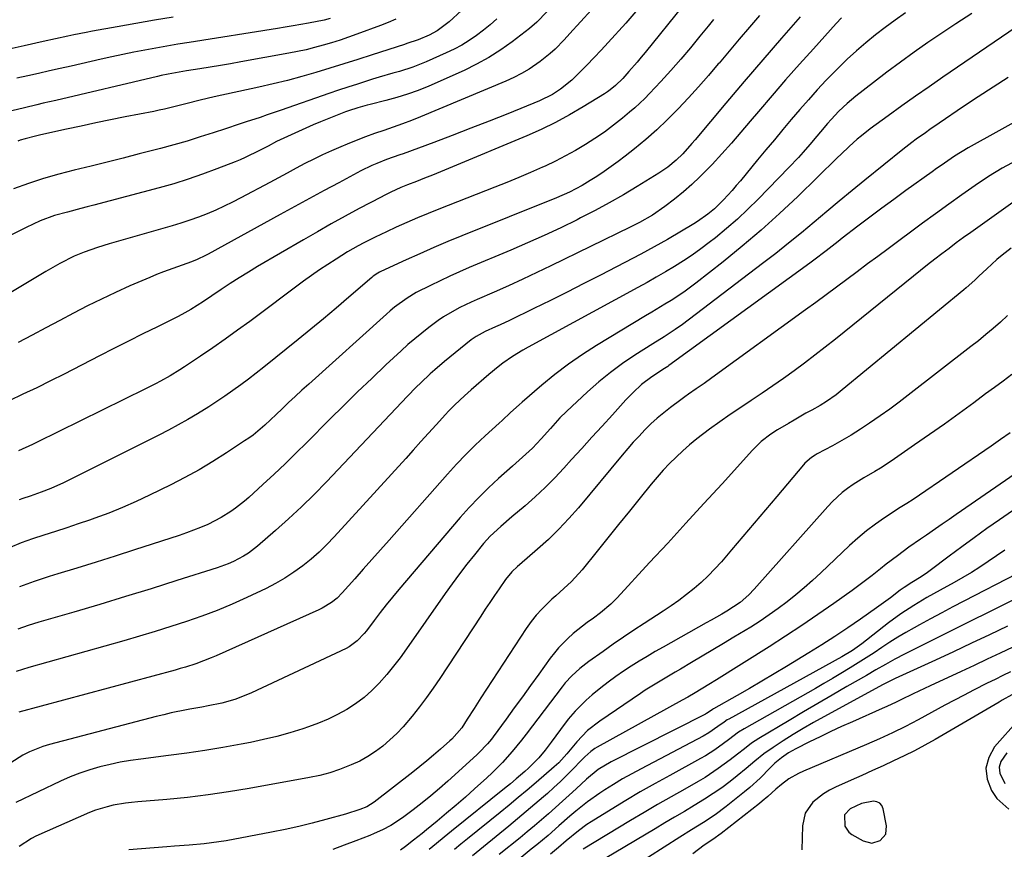
# Model space of a CAD drawing. Units: inches. Extents: x 1852004 to 1857333, y 452944 to 458351.
# Drawn here: x 1855035 to 1855336, y 453159 to 453413 of the extents above; entities that cross this region are included whole.
import ezdxf

# ---------------------------------------------------------------- set-up
doc = ezdxf.new("R2010")
doc.units = ezdxf.units.IN
doc.header["$MEASUREMENT"] = 0
for name, color, linetype in [('1', 7, 'Continuous'), ('7', 7, 'Continuous'), ('8', 7, 'Continuous')]:
    doc.layers.add(name, color=color, linetype=linetype)

msp = doc.modelspace()

# ---------------------------------------------------------------- linework, layer by layer
at = {"layer": '1', "color": 18}
msp.add_polyline3d([(1855289.03, 453170.98, 1750), (1855287.33, 453169.13, 1750), (1855287.47, 453165.64, 1750), (1855288.64, 453163.8, 1750), (1855289.55, 453163.09, 1750), (1855293.05, 453161.15, 1750), (1855295.66, 453160.51, 1750), (1855298.24, 453161.28, 1750), (1855299.94, 453163.24, 1750), (1855300.22, 453165.82, 1750), (1855299.2, 453171.04, 1750), (1855298.75, 453172.01, 1750), (1855298.14, 453172.75, 1750), (1855297.26, 453173.15, 1750), (1855296.21, 453173.33, 1750), (1855292.58, 453172.59, 1750), (1855289.03, 453170.98, 1750)], dxfattribs=at)
at = {"layer": '7', "color": 18}
for points in [[(1855227.06, 453434.73, 1804), (1855205.47, 453410.96, 1804), (1855204.13, 453409.48, 1804), (1855201.42, 453406.55, 1804), (1855198.65, 453403.68, 1804), (1855197.19, 453402.33, 1804), (1855194.07, 453399.86, 1804), (1855190.71, 453397.57, 1804), (1855188.41, 453396.2, 1804), (1855186.03, 453394.98, 1804), (1855183.59, 453393.86, 1804), (1855157.46, 453382.97, 1804), (1855154.67, 453381.85, 1804), (1855151.87, 453380.77, 1804), (1855149.05, 453379.75, 1804), (1855146.21, 453378.77, 1804), (1855143.36, 453377.8, 1804), (1855140.54, 453376.79, 1804), (1855137.73, 453375.71, 1804), (1855134.95, 453374.6, 1804), (1855133, 453373.79, 1804), (1855130.21, 453372.59, 1804), (1855127.43, 453371.33, 1804), (1855124.7, 453370, 1804), (1855121.99, 453368.61, 1804), (1855119.3, 453367.18, 1804), (1855116.61, 453365.75, 1804), (1855113.93, 453364.31, 1804), (1855111.24, 453362.87, 1804), (1855102.38, 453358.12, 1804), (1855099.85, 453356.82, 1804), (1855097.29, 453355.57, 1804), (1855094.7, 453354.39, 1804), (1855092.08, 453353.28, 1804), (1855089.43, 453352.24, 1804), (1855086.75, 453351.27, 1804), (1855084.05, 453350.38, 1804), (1855081.33, 453349.56, 1804), (1855062.05, 453344.06, 1804), (1855058.43, 453342.96, 1804), (1855054.4, 453341.55, 1804), (1855051.33, 453340.3, 1804), (1855046.92, 453338.02, 1804), (1855044.04, 453336.38, 1804), (1855042.61, 453335.54, 1804), (1855009.68, 453315.9, 1804)], [(1855196.13, 453415.15, 1806), (1855193.02, 453411.94, 1806), (1855190.83, 453410.06, 1806), (1855185.51, 453405.95, 1806), (1855182.01, 453403.44, 1806), (1855178.4, 453401.11, 1806), (1855174.63, 453399.05, 1806), (1855170.76, 453397.17, 1806), (1855159.94, 453392.39, 1806), (1855156.74, 453391.07, 1806), (1855153.49, 453389.87, 1806), (1855150.19, 453388.85, 1806), (1855146.84, 453387.94, 1806), (1855142.02, 453386.76, 1806), (1855141.06, 453386.52, 1806), (1855138.19, 453385.76, 1806), (1855135.38, 453384.84, 1806), (1855134.46, 453384.48, 1806), (1855126.84, 453381.41, 1806), (1855124.55, 453380.46, 1806), (1855122.28, 453379.5, 1806), (1855117.78, 453377.46, 1806), (1855113.32, 453375.35, 1806), (1855110.72, 453374.01, 1806), (1855108.13, 453372.66, 1806), (1855103.75, 453370.5, 1806), (1855102.18, 453369.83, 1806), (1855100.6, 453369.18, 1806), (1855095.07, 453367.02, 1806), (1855090.69, 453365.39, 1806), (1855086.28, 453363.86, 1806), (1855081.82, 453362.48, 1806), (1855077.33, 453361.2, 1806), (1855057.36, 453355.89, 1806), (1855055.36, 453355.36, 1806), (1855053.35, 453354.83, 1806), (1855049.33, 453353.79, 1806), (1855045.34, 453352.69, 1806), (1855040.9, 453351.07, 1806), (1855036.62, 453349.1, 1806), (1855031.55, 453346.51, 1806)], [(1855223.42, 453415.18, 1802), (1855220.29, 453411.66, 1802), (1855214.95, 453405.73, 1802), (1855212.8, 453403.4, 1802), (1855210.63, 453401.09, 1802), (1855208.42, 453398.82, 1802), (1855206.17, 453396.58, 1802), (1855203.77, 453394.22, 1802), (1855200.36, 453391.38, 1802), (1855197.86, 453389.78, 1802), (1855193.87, 453387.84, 1802), (1855184.16, 453383.91, 1802), (1855178.51, 453381.66, 1802), (1855172.85, 453379.44, 1802), (1855167.17, 453377.27, 1802), (1855161.48, 453375.13, 1802), (1855152.09, 453371.65, 1802), (1855151.08, 453371.28, 1802), (1855149.06, 453370.56, 1802), (1855147.04, 453369.85, 1802), (1855144.03, 453368.69, 1802), (1855142.54, 453368.05, 1802), (1855139.15, 453366.4, 1802), (1855132.37, 453362.77, 1802), (1855127.87, 453360.35, 1802), (1855123.38, 453357.93, 1802), (1855118.9, 453355.48, 1802), (1855114.42, 453353.03, 1802), (1855092.38, 453340.88, 1802), (1855091.55, 453340.44, 1802), (1855088.99, 453339.23, 1802), (1855087.24, 453338.53, 1802), (1855082.95, 453337.05, 1802), (1855078.69, 453335.51, 1802), (1855076.58, 453334.67, 1802), (1855074.49, 453333.79, 1802), (1855068.41, 453331.14, 1802), (1855064.04, 453329.18, 1802), (1855059.7, 453327.15, 1802), (1855055.4, 453325.03, 1802), (1855051.13, 453322.85, 1802), (1855046.89, 453320.61, 1802), (1855042.65, 453318.37, 1802), (1855038.41, 453316.12, 1802), (1855034.18, 453313.87, 1802)], [(1855081.7, 453413.52, 1816), (1855075.98, 453412.56, 1816), (1855070.26, 453411.57, 1816), (1855064.55, 453410.56, 1816), (1855056.91, 453409.18, 1816), (1855055.02, 453408.83, 1816), (1855051.24, 453408.09, 1816), (1855049.36, 453407.7, 1816), (1855045.59, 453406.88, 1816), (1855041.83, 453406.05, 1816), (1855035.97, 453404.73, 1816), (1855031.39, 453403.7, 1816)], [(1855273.79, 453413.61, 1794), (1855268.03, 453407.03, 1794), (1855262.29, 453400.42, 1794), (1855256.61, 453393.77, 1794), (1855250.96, 453387.1, 1794), (1855241.53, 453375.88, 1794), (1855240.6, 453374.8, 1794), (1855237.75, 453371.64, 1794), (1855235.75, 453369.63, 1794), (1855233.17, 453367.52, 1794), (1855230.4, 453365.65, 1794), (1855223.83, 453361.62, 1794), (1855219.57, 453359.07, 1794), (1855215.26, 453356.61, 1794), (1855210.89, 453354.25, 1794), (1855206.48, 453351.98, 1794), (1855205.39, 453351.44, 1794), (1855200.38, 453349, 1794), (1855195.33, 453346.62, 1794), (1855190.25, 453344.35, 1794), (1855185.13, 453342.14, 1794), (1855172.38, 453336.78, 1794), (1855169.37, 453335.48, 1794), (1855166.38, 453334.15, 1794), (1855163.42, 453332.76, 1794), (1855160.47, 453331.34, 1794), (1855156.07, 453329.11, 1794), (1855153.31, 453327.46, 1794), (1855149.42, 453324.61, 1794), (1855148.18, 453323.58, 1794), (1855146.97, 453322.52, 1794), (1855123.19, 453301.11, 1794), (1855121.12, 453299.22, 1794), (1855119.07, 453297.32, 1794), (1855117.03, 453295.41, 1794), (1855115, 453293.47, 1794), (1855113.25, 453291.79, 1794), (1855109.77, 453288.55, 1794), (1855106.14, 453285.5, 1794), (1855104.86, 453284.56, 1794), (1855103.55, 453283.67, 1794), (1855097.98, 453279.99, 1794), (1855093.82, 453277.35, 1794), (1855089.6, 453274.83, 1794), (1855085.28, 453272.47, 1794), (1855080.91, 453270.22, 1794), (1855074.4, 453267.03, 1794), (1855070.29, 453265.1, 1794), (1855066.14, 453263.28, 1794), (1855061.92, 453261.6, 1794), (1855057.67, 453260.03, 1794), (1855056.05, 453259.46, 1794), (1855052.56, 453258.26, 1794), (1855049.07, 453257.09, 1794), (1855045.57, 453255.94, 1794), (1855042.05, 453254.83, 1794), (1855038.56, 453253.67, 1794), (1855035.09, 453252.43, 1794), (1855031.67, 453251.07, 1794)], [(1855149.89, 453412.88, 1812), (1855147.57, 453411.88, 1812), (1855145.21, 453410.95, 1812), (1855137.89, 453408.24, 1812), (1855135.34, 453407.33, 1812), (1855132.78, 453406.45, 1812), (1855130.2, 453405.64, 1812), (1855127.61, 453404.87, 1812), (1855125, 453404.17, 1812), (1855122.38, 453403.52, 1812), (1855119.73, 453402.95, 1812), (1855117.08, 453402.43, 1812), (1855102.41, 453399.79, 1812), (1855099.26, 453399.23, 1812), (1855096.11, 453398.7, 1812), (1855092.95, 453398.18, 1812), (1855089.8, 453397.68, 1812), (1855085.7, 453397.05, 1812), (1855083.48, 453396.68, 1812), (1855080.17, 453396.05, 1812), (1855077.97, 453395.57, 1812), (1855076.87, 453395.32, 1812), (1855045.72, 453387.99, 1812), (1855041.87, 453387.09, 1812), (1855039.94, 453386.65, 1812), (1855036.08, 453385.76, 1812), (1855032.23, 453384.82, 1812)], [(1855180.77, 453412.95, 1808), (1855178.76, 453411.18, 1808), (1855176.68, 453409.49, 1808), (1855174.56, 453407.86, 1808), (1855172.36, 453406.35, 1808), (1855170.1, 453404.94, 1808), (1855167.75, 453403.68, 1808), (1855165.34, 453402.52, 1808), (1855159.14, 453399.78, 1808), (1855155.13, 453398.18, 1808), (1855151.01, 453396.87, 1808), (1855148.92, 453396.28, 1808), (1855144.77, 453395.07, 1808), (1855142.69, 453394.44, 1808), (1855138.08, 453393.01, 1808), (1855135.17, 453392.07, 1808), (1855132.28, 453391.1, 1808), (1855129.39, 453390.11, 1808), (1855114.71, 453384.98, 1808), (1855110.46, 453383.52, 1808), (1855108.33, 453382.8, 1808), (1855104.06, 453381.39, 1808), (1855101.92, 453380.69, 1808), (1855097.65, 453379.28, 1808), (1855093.93, 453378.06, 1808), (1855089.93, 453376.78, 1808), (1855085.91, 453375.55, 1808), (1855081.87, 453374.4, 1808), (1855077.81, 453373.29, 1808), (1855076.15, 453372.85, 1808), (1855071.25, 453371.57, 1808), (1855066.35, 453370.31, 1808), (1855061.44, 453369.09, 1808), (1855056.52, 453367.88, 1808), (1855051.35, 453366.63, 1808), (1855046.65, 453365.39, 1808), (1855041.98, 453364.05, 1808), (1855037.37, 453362.53, 1808), (1855032.79, 453360.9, 1808)], [(1855326.29, 453414.64, 1788), (1855321.39, 453411.49, 1788), (1855312.9, 453405.7, 1788), (1855308.65, 453402.75, 1788), (1855304.45, 453399.74, 1788), (1855300.31, 453396.66, 1788), (1855296.2, 453393.52, 1788), (1855290.8, 453389.3, 1788), (1855288.12, 453387.07, 1788), (1855285.59, 453384.67, 1788), (1855283.19, 453382.14, 1788), (1855282.08, 453380.9, 1788), (1855279.92, 453378.35, 1788), (1855278.84, 453377.07, 1788), (1855276.69, 453374.52, 1788), (1855274.65, 453372.14, 1788), (1855273.22, 453370.53, 1788), (1855270.27, 453367.39, 1788), (1855260.9, 453357.75, 1788), (1855257.75, 453354.64, 1788), (1855254.53, 453351.61, 1788), (1855251.19, 453348.71, 1788), (1855247.77, 453345.9, 1788), (1855245.91, 453344.43, 1788), (1855243.33, 453342.48, 1788), (1855240.7, 453340.59, 1788), (1855238, 453338.8, 1788), (1855235.26, 453337.09, 1788), (1855232.47, 453335.44, 1788), (1855229.66, 453333.82, 1788), (1855226.84, 453332.23, 1788), (1855224, 453330.67, 1788), (1855190.37, 453312.38, 1788), (1855188.77, 453311.48, 1788), (1855185.66, 453309.56, 1788), (1855182.66, 453307.46, 1788), (1855181.2, 453306.35, 1788), (1855178.38, 453304.02, 1788), (1855172.96, 453299.31, 1788), (1855170.92, 453297.5, 1788), (1855167.92, 453294.71, 1788), (1855166.01, 453292.76, 1788), (1855165.08, 453291.76, 1788), (1855162.24, 453288.62, 1788), (1855159.91, 453286.05, 1788), (1855157.57, 453283.47, 1788), (1855155.23, 453280.9, 1788), (1855152.89, 453278.32, 1788), (1855131.03, 453254.34, 1788), (1855128.74, 453251.96, 1788), (1855126.37, 453249.66, 1788), (1855123.89, 453247.48, 1788), (1855121.33, 453245.38, 1788), (1855118.66, 453243.45, 1788), (1855115.91, 453241.63, 1788), (1855113.04, 453240.01, 1788), (1855110.1, 453238.5, 1788), (1855104.27, 453235.76, 1788), (1855099.71, 453233.72, 1788), (1855095.1, 453231.78, 1788), (1855090.43, 453230.01, 1788), (1855085.71, 453228.35, 1788), (1855080.95, 453226.81, 1788), (1855076.18, 453225.31, 1788), (1855071.39, 453223.88, 1788), (1855066.58, 453222.49, 1788), (1855037.43, 453214.32, 1788), (1855035.46, 453213.71, 1788), (1855033.52, 453213.04, 1788)], [(1855129.76, 453413.08, 1814), (1855127.9, 453412.6, 1814), (1855123.15, 453411.68, 1814), (1855118.4, 453410.83, 1814), (1855116.01, 453410.43, 1814), (1855113.63, 453410.04, 1814), (1855086.51, 453405.72, 1814), (1855083.12, 453405.17, 1814), (1855079.74, 453404.59, 1814), (1855076.37, 453403.99, 1814), (1855072.99, 453403.37, 1814), (1855069.63, 453402.71, 1814), (1855066.27, 453402.03, 1814), (1855062.91, 453401.32, 1814), (1855059.57, 453400.58, 1814), (1855050.36, 453398.5, 1814), (1855047.05, 453397.75, 1814), (1855043.73, 453397, 1814), (1855040.42, 453396.25, 1814), (1855037.1, 453395.51, 1814), (1855033.79, 453394.76, 1814)], [(1855247.14, 453412.73, 1798), (1855245.52, 453410.71, 1798), (1855243.02, 453407.62, 1798), (1855240.11, 453404.08, 1798), (1855237.15, 453400.59, 1798), (1855234.12, 453397.17, 1798), (1855231.03, 453393.79, 1798), (1855227.62, 453390.13, 1798), (1855226.16, 453388.62, 1798), (1855223.1, 453385.74, 1798), (1855221.5, 453384.37, 1798), (1855219.29, 453382.55, 1798), (1855216.54, 453380.38, 1798), (1855213.75, 453378.29, 1798), (1855210.87, 453376.32, 1798), (1855207.93, 453374.43, 1798), (1855204.92, 453372.66, 1798), (1855201.86, 453370.96, 1798), (1855198.75, 453369.39, 1798), (1855195.59, 453367.89, 1798), (1855194.76, 453367.52, 1798), (1855191.14, 453365.93, 1798), (1855187.51, 453364.37, 1798), (1855183.86, 453362.86, 1798), (1855180.19, 453361.4, 1798), (1855163.09, 453354.69, 1798), (1855159.78, 453353.37, 1798), (1855156.49, 453352, 1798), (1855153.22, 453350.59, 1798), (1855149.96, 453349.13, 1798), (1855146.97, 453347.77, 1798), (1855143.5, 453346.13, 1798), (1855140.07, 453344.39, 1798), (1855138.37, 453343.48, 1798), (1855135.04, 453341.56, 1798), (1855131.55, 453339.39, 1798), (1855129.02, 453337.75, 1798), (1855126.51, 453336.08, 1798), (1855124.05, 453334.35, 1798), (1855121.61, 453332.58, 1798), (1855105.13, 453320.31, 1798), (1855101.39, 453317.57, 1798), (1855097.62, 453314.86, 1798), (1855093.81, 453312.21, 1798), (1855089.98, 453309.6, 1798), (1855085.11, 453306.34, 1798), (1855083.68, 453305.41, 1798), (1855080.75, 453303.64, 1798), (1855077.75, 453302, 1798), (1855076.24, 453301.21, 1798), (1855073.19, 453299.66, 1798), (1855040.04, 453283.27, 1798), (1855038.61, 453282.57, 1798), (1855034.27, 453280.6, 1798)], [(1855261.31, 453414.01, 1796), (1855258.19, 453410.37, 1796), (1855255.08, 453406.73, 1796), (1855251.98, 453403.07, 1796), (1855248.88, 453399.42, 1796), (1855248.66, 453399.14, 1796), (1855245.65, 453395.64, 1796), (1855242.6, 453392.18, 1796), (1855239.5, 453388.77, 1796), (1855236.35, 453385.39, 1796), (1855236.16, 453385.19, 1796), (1855233.01, 453382.01, 1796), (1855229.78, 453378.93, 1796), (1855226.42, 453375.99, 1796), (1855222.98, 453373.14, 1796), (1855220.14, 453370.89, 1796), (1855218.03, 453369.27, 1796), (1855215.89, 453367.7, 1796), (1855213.7, 453366.19, 1796), (1855211.48, 453364.72, 1796), (1855209.44, 453363.42, 1796), (1855206.95, 453361.92, 1796), (1855203.07, 453359.93, 1796), (1855199.08, 453358.18, 1796), (1855170.12, 453346.51, 1796), (1855165.81, 453344.74, 1796), (1855161.52, 453342.92, 1796), (1855157.25, 453341.04, 1796), (1855153, 453339.12, 1796), (1855145.29, 453335.57, 1796), (1855144.91, 453335.38, 1796), (1855143.83, 453334.75, 1796), (1855143.15, 453334.26, 1796), (1855142.83, 453334, 1796), (1855142.5, 453333.74, 1796), (1855135.47, 453327.67, 1796), (1855131.62, 453324.38, 1796), (1855127.75, 453321.12, 1796), (1855123.84, 453317.91, 1796), (1855119.91, 453314.72, 1796), (1855109.41, 453306.29, 1796), (1855107.08, 453304.44, 1796), (1855104.73, 453302.63, 1796), (1855102.34, 453300.85, 1796), (1855099.94, 453299.09, 1796), (1855097.5, 453297.39, 1796), (1855095.04, 453295.72, 1796), (1855092.54, 453294.11, 1796), (1855089.09, 453291.97, 1796), (1855086.17, 453290.25, 1796), (1855083.23, 453288.58, 1796), (1855080.25, 453286.98, 1796), (1855077.24, 453285.43, 1796), (1855048.08, 453270.84, 1796), (1855044.15, 453269.08, 1796), (1855041.24, 453267.98, 1796), (1855037.83, 453266.81, 1796), (1855035.56, 453266.03, 1796), (1855034.44, 453265.61, 1796)], [(1855286.39, 453413.23, 1792), (1855284.78, 453411.53, 1792), (1855277.78, 453403.83, 1792), (1855273.51, 453399.09, 1792), (1855269.28, 453394.31, 1792), (1855265.12, 453389.48, 1792), (1855260.99, 453384.61, 1792), (1855258.45, 453381.58, 1792), (1855255.59, 453378.23, 1792), (1855252.7, 453374.91, 1792), (1855249.74, 453371.64, 1792), (1855246.76, 453368.4, 1792), (1855245.42, 453366.98, 1792), (1855243.02, 453364.54, 1792), (1855240.54, 453362.18, 1792), (1855237.95, 453359.94, 1792), (1855235.29, 453357.78, 1792), (1855232.31, 453355.47, 1792), (1855228.5, 453352.83, 1792), (1855224.47, 453350.54, 1792), (1855221.71, 453349.14, 1792), (1855197.39, 453337.3, 1792), (1855193.07, 453335.23, 1792), (1855188.73, 453333.2, 1792), (1855184.37, 453331.22, 1792), (1855179.99, 453329.28, 1792), (1855174.74, 453326.99, 1792), (1855172.98, 453326.2, 1792), (1855169.51, 453324.53, 1792), (1855167.8, 453323.64, 1792), (1855164.48, 453321.7, 1792), (1855162.89, 453320.62, 1792), (1855159.98, 453318.46, 1792), (1855157.8, 453316.74, 1792), (1855155.66, 453314.99, 1792), (1855153.57, 453313.17, 1792), (1855151.51, 453311.3, 1792), (1855146.83, 453306.95, 1792), (1855142.48, 453302.85, 1792), (1855138.17, 453298.72, 1792), (1855133.91, 453294.55, 1792), (1855129.67, 453290.33, 1792), (1855122.59, 453283.2, 1792), (1855119.28, 453279.92, 1792), (1855115.94, 453276.67, 1792), (1855112.55, 453273.48, 1792), (1855109.13, 453270.32, 1792), (1855104.82, 453266.4, 1792), (1855103.5, 453265.25, 1792), (1855100.77, 453263.08, 1792), (1855099.36, 453262.06, 1792), (1855096.41, 453260.2, 1792), (1855092.23, 453258.12, 1792), (1855090.08, 453257.19, 1792), (1855085.72, 453255.5, 1792), (1855083.51, 453254.75, 1792), (1855069.77, 453250.29, 1792), (1855063.91, 453248.41, 1792), (1855058.04, 453246.56, 1792), (1855052.16, 453244.73, 1792), (1855046.28, 453242.93, 1792), (1855043.64, 453242.14, 1792), (1855039.1, 453240.65, 1792), (1855034.62, 453239.04, 1792)], [(1855339.93, 453410.43, 1786), (1855317.44, 453395.09, 1786), (1855313.23, 453392.19, 1786), (1855309.04, 453389.26, 1786), (1855304.87, 453386.28, 1786), (1855300.73, 453383.29, 1786), (1855295.18, 453379.23, 1786), (1855292.52, 453377.18, 1786), (1855291.24, 453376.09, 1786), (1855288.74, 453373.84, 1786), (1855286.29, 453371.54, 1786), (1855285.08, 453370.37, 1786), (1855272.98, 453358.59, 1786), (1855267.45, 453353.37, 1786), (1855261.81, 453348.28, 1786), (1855256.02, 453343.35, 1786), (1855250.13, 453338.55, 1786), (1855241.8, 453331.97, 1786), (1855238.1, 453329.23, 1786), (1855234.25, 453326.73, 1786), (1855232.28, 453325.53, 1786), (1855228.34, 453323.15, 1786), (1855226.37, 453321.96, 1786), (1855211.38, 453312.94, 1786), (1855207.01, 453310.16, 1786), (1855202.74, 453307.22, 1786), (1855198.63, 453304.08, 1786), (1855194.62, 453300.79, 1786), (1855188.56, 453295.54, 1786), (1855187.66, 453294.76, 1786), (1855185.03, 453292.38, 1786), (1855182.42, 453289.97, 1786), (1855181.55, 453289.17, 1786), (1855177.22, 453285.22, 1786), (1855174.22, 453282.4, 1786), (1855171.3, 453279.52, 1786), (1855168.46, 453276.55, 1786), (1855165.69, 453273.51, 1786), (1855147.82, 453253.3, 1786), (1855145.19, 453250.33, 1786), (1855142.55, 453247.35, 1786), (1855139.91, 453244.38, 1786), (1855137.28, 453241.41, 1786), (1855133.48, 453237.15, 1786), (1855131.91, 453235.57, 1786), (1855130.17, 453234.18, 1786), (1855127.31, 453232.45, 1786), (1855126.3, 453231.96, 1786), (1855094.78, 453217.91, 1786), (1855093.25, 453217.25, 1786), (1855088.59, 453215.46, 1786), (1855085.42, 453214.43, 1786), (1855083.82, 453213.96, 1786), (1855082.22, 453213.51, 1786), (1855034.33, 453200.62, 1786)], [(1855337.48, 453394.98, 1784), (1855332.85, 453392.09, 1784), (1855328.27, 453389.11, 1784), (1855323.73, 453386.08, 1784), (1855316.34, 453381.02, 1784), (1855313.5, 453379.07, 1784), (1855312.09, 453378.08, 1784), (1855309.3, 453376.07, 1784), (1855307.92, 453375.05, 1784), (1855305.2, 453372.93, 1784), (1855293.56, 453363.55, 1784), (1855289.64, 453360.37, 1784), (1855285.73, 453357.16, 1784), (1855281.86, 453353.93, 1784), (1855277.99, 453350.69, 1784), (1855274.12, 453347.45, 1784), (1855270.21, 453344.26, 1784), (1855266.25, 453341.13, 1784), (1855262.25, 453338.05, 1784), (1855237.67, 453319.36, 1784), (1855235.48, 453317.78, 1784), (1855232.08, 453315.61, 1784), (1855228.65, 453313.47, 1784), (1855223.13, 453309.97, 1784), (1855219.31, 453307.4, 1784), (1855215.59, 453304.69, 1784), (1855212.04, 453301.77, 1784), (1855208.59, 453298.72, 1784), (1855202.17, 453292.72, 1784), (1855200.14, 453290.71, 1784), (1855197.28, 453287.52, 1784), (1855194.43, 453284.32, 1784), (1855191.71, 453281.43, 1784), (1855188.67, 453278.69, 1784), (1855185.6, 453275.98, 1784), (1855181.35, 453272.19, 1784), (1855178.26, 453269.33, 1784), (1855175.26, 453266.39, 1784), (1855172.38, 453263.33, 1784), (1855169.58, 453260.19, 1784), (1855150.76, 453238.2, 1784), (1855148.81, 453235.87, 1784), (1855146.9, 453233.52, 1784), (1855145.04, 453231.13, 1784), (1855143.21, 453228.71, 1784), (1855140.85, 453225.52, 1784), (1855140.2, 453224.7, 1784), (1855138.05, 453222.41, 1784), (1855135.53, 453220.58, 1784), (1855134.61, 453220.09, 1784), (1855105.69, 453206.54, 1784), (1855104.42, 453205.97, 1784), (1855100.55, 453204.47, 1784), (1855096.55, 453203.35, 1784), (1855092.33, 453202.52, 1784), (1855090.47, 453202.17, 1784), (1855086.74, 453201.49, 1784), (1855085.77, 453201.32, 1784), (1855081.08, 453200.38, 1784), (1855078.76, 453199.83, 1784), (1855076.44, 453199.25, 1784), (1855043.8, 453190.7, 1784), (1855041.69, 453190.07, 1784), (1855037.61, 453188.45, 1784), (1855035.64, 453187.47, 1784), (1855031.95, 453185.1, 1784)], [(1855351.51, 453388.01, 1782), (1855325.21, 453373.48, 1782), (1855320.97, 453370.9, 1782), (1855316.9, 453368.06, 1782), (1855315.55, 453367.1, 1782), (1855314.2, 453366.13, 1782), (1855306.13, 453360.34, 1782), (1855302.42, 453357.65, 1782), (1855298.73, 453354.94, 1782), (1855295.06, 453352.19, 1782), (1855291.42, 453349.42, 1782), (1855286.62, 453345.74, 1782), (1855285.38, 453344.79, 1782), (1855281.68, 453341.92, 1782), (1855277.94, 453339.1, 1782), (1855276.68, 453338.18, 1782), (1855233.47, 453306.74, 1782), (1855233.16, 453306.52, 1782), (1855232.2, 453305.88, 1782), (1855228.25, 453303.36, 1782), (1855225.18, 453300.95, 1782), (1855222.53, 453298.47, 1782), (1855221.43, 453297.36, 1782), (1855220.36, 453296.23, 1782), (1855216.2, 453291.68, 1782), (1855213.07, 453288.25, 1782), (1855209.94, 453284.82, 1782), (1855206.82, 453281.39, 1782), (1855203.7, 453277.95, 1782), (1855201.38, 453275.37, 1782), (1855198.54, 453272.35, 1782), (1855195.62, 453269.42, 1782), (1855192.59, 453266.59, 1782), (1855189.48, 453263.85, 1782), (1855185.42, 453260.41, 1782), (1855182.03, 453257.51, 1782), (1855178.75, 453254.49, 1782), (1855177.74, 453253.4, 1782), (1855176.77, 453252.27, 1782), (1855173.94, 453248.8, 1782), (1855171.62, 453245.89, 1782), (1855169.34, 453242.94, 1782), (1855167.13, 453239.95, 1782), (1855164.97, 453236.91, 1782), (1855153.17, 453219.97, 1782), (1855151.22, 453217.28, 1782), (1855149.2, 453214.65, 1782), (1855147.08, 453212.1, 1782), (1855144.78, 453209.48, 1782), (1855142.51, 453207.2, 1782), (1855140.12, 453205.07, 1782), (1855137.54, 453203.16, 1782), (1855134.85, 453201.4, 1782), (1855132.02, 453199.85, 1782), (1855129.14, 453198.42, 1782), (1855126.17, 453197.19, 1782), (1855123.14, 453196.07, 1782), (1855121.38, 453195.49, 1782), (1855117.42, 453194.27, 1782), (1855113.42, 453193.15, 1782), (1855109.38, 453192.19, 1782), (1855105.31, 453191.34, 1782), (1855102.45, 453190.79, 1782), (1855096.92, 453189.8, 1782), (1855091.39, 453188.88, 1782), (1855085.83, 453188.06, 1782), (1855080.27, 453187.31, 1782), (1855071.79, 453186.25, 1782), (1855068.62, 453185.79, 1782), (1855065.46, 453185.25, 1782), (1855062.32, 453184.58, 1782), (1855059.2, 453183.83, 1782), (1855056.12, 453182.94, 1782), (1855053.09, 453181.93, 1782), (1855050.11, 453180.76, 1782), (1855047.18, 453179.47, 1782), (1855033.42, 453172.96, 1782)], [(1855341.77, 453358.76, 1778), (1855326.05, 453347.56, 1778), (1855323.81, 453345.95, 1778), (1855321.58, 453344.32, 1778), (1855319.36, 453342.67, 1778), (1855317.15, 453341.01, 1778), (1855314.96, 453339.32, 1778), (1855312.78, 453337.63, 1778), (1855310.61, 453335.91, 1778), (1855308.46, 453334.18, 1778), (1855284.53, 453314.85, 1778), (1855281.42, 453312.37, 1778), (1855278.28, 453309.92, 1778), (1855275.1, 453307.52, 1778), (1855271.9, 453305.15, 1778), (1855268.63, 453302.8, 1778), (1855265.4, 453300.54, 1778), (1855262.14, 453298.32, 1778), (1855258.75, 453296.08, 1778), (1855255.52, 453293.93, 1778), (1855252.31, 453291.75, 1778), (1855249.14, 453289.53, 1778), (1855245.99, 453287.26, 1778), (1855242.04, 453284.3, 1778), (1855239.86, 453282.53, 1778), (1855237.76, 453280.68, 1778), (1855235.71, 453278.76, 1778), (1855233.73, 453276.77, 1778), (1855231.81, 453274.73, 1778), (1855229.95, 453272.63, 1778), (1855228.14, 453270.48, 1778), (1855224.73, 453266.28, 1778), (1855221.42, 453262.19, 1778), (1855218.12, 453258.09, 1778), (1855214.83, 453253.99, 1778), (1855211.54, 453249.88, 1778), (1855207, 453244.19, 1778), (1855203.72, 453240.62, 1778), (1855201.31, 453238.45, 1778), (1855198.89, 453236.28, 1778), (1855197.69, 453235.19, 1778), (1855194.55, 453232.17, 1778), (1855192.85, 453230.31, 1778), (1855191.3, 453228.33, 1778), (1855189.84, 453226.27, 1778), (1855175.95, 453205.02, 1778), (1855173.84, 453201.76, 1778), (1855171.75, 453198.47, 1778), (1855170.08, 453195.84, 1778), (1855167.04, 453192.32, 1778), (1855166.46, 453191.8, 1778), (1855163.52, 453189.23, 1778), (1855161.45, 453187.45, 1778), (1855159.36, 453185.69, 1778), (1855157.25, 453183.97, 1778), (1855155.11, 453182.27, 1778), (1855143.25, 453172.99, 1778), (1855141.01, 453171.6, 1778), (1855138.85, 453170.75, 1778), (1855134.44, 453169.33, 1778), (1855128.42, 453167.7, 1778), (1855124.27, 453166.63, 1778), (1855120.12, 453165.62, 1778), (1855115.94, 453164.71, 1778), (1855111.75, 453163.86, 1778), (1855097.88, 453161.23, 1778), (1855095.64, 453160.85, 1778), (1855091.12, 453160.25, 1778), (1855086.58, 453159.88, 1778), (1855082.03, 453159.53, 1778), (1855079.75, 453159.36, 1778), (1855068.06, 453158.43, 1778)], [(1855338.34, 453342.77, 1776), (1855335.6, 453340.58, 1776), (1855333.99, 453339.23, 1776), (1855330.89, 453336.4, 1776), (1855328.49, 453334.11, 1776), (1855327.2, 453332.89, 1776), (1855324.56, 453330.53, 1776), (1855323.88, 453329.96, 1776), (1855286.6, 453299.29, 1776), (1855284.74, 453297.83, 1776), (1855281.83, 453295.81, 1776), (1855279.82, 453294.57, 1776), (1855277.28, 453293.14, 1776), (1855275.5, 453292.14, 1776), (1855271.95, 453290.09, 1776), (1855270.18, 453289.06, 1776), (1855266.83, 453287.07, 1776), (1855264.75, 453285.74, 1776), (1855261.82, 453283.48, 1776), (1855260.02, 453281.79, 1776), (1855259.17, 453280.9, 1776), (1855249.8, 453270.58, 1776), (1855244.27, 453264.51, 1776), (1855238.74, 453258.46, 1776), (1855233.18, 453252.42, 1776), (1855227.61, 453246.4, 1776), (1855217.65, 453235.65, 1776), (1855215.71, 453233.72, 1776), (1855212.57, 453231.07, 1776), (1855210.38, 453229.42, 1776), (1855208.5, 453228.08, 1776), (1855207.02, 453226.98, 1776), (1855204.17, 453224.66, 1776), (1855202.53, 453223.18, 1776), (1855199.72, 453220.28, 1776), (1855198.43, 453218.73, 1776), (1855197.2, 453217.13, 1776), (1855193.66, 453212.24, 1776), (1855191.15, 453208.79, 1776), (1855188.65, 453205.34, 1776), (1855186.14, 453201.9, 1776), (1855183.63, 453198.45, 1776), (1855179.72, 453193.09, 1776), (1855179.15, 453192.34, 1776), (1855177.95, 453190.88, 1776), (1855175.34, 453188.14, 1776), (1855174.65, 453187.5, 1776), (1855165.83, 453179.5, 1776), (1855163.23, 453177.21, 1776), (1855160.6, 453174.98, 1776), (1855157.9, 453172.82, 1776), (1855155.17, 453170.7, 1776), (1855151.92, 453168.27, 1776), (1855148.35, 453165.92, 1776), (1855145.83, 453164.58, 1776), (1855143.23, 453163.4, 1776), (1855141.91, 453162.86, 1776), (1855137.57, 453161.18, 1776), (1855134.06, 453159.86, 1776), (1855130.53, 453158.59, 1776)], [(1855337.29, 453322.07, 1774), (1855335.12, 453320.08, 1774), (1855332.9, 453318.15, 1774), (1855330.65, 453316.25, 1774), (1855328.37, 453314.39, 1774), (1855326.06, 453312.56, 1774), (1855306.84, 453297.68, 1774), (1855304.02, 453295.53, 1774), (1855301.17, 453293.42, 1774), (1855298.28, 453291.36, 1774), (1855295.01, 453289.09, 1774), (1855292.23, 453287.26, 1774), (1855289.41, 453285.49, 1774), (1855286.54, 453283.82, 1774), (1855283.63, 453282.2, 1774), (1855278.93, 453279.69, 1774), (1855278.35, 453279.36, 1774), (1855277.23, 453278.64, 1774), (1855275.21, 453276.9, 1774), (1855274.76, 453276.41, 1774), (1855266.55, 453266.69, 1774), (1855263.09, 453262.61, 1774), (1855259.64, 453258.52, 1774), (1855256.17, 453254.43, 1774), (1855252.71, 453250.35, 1774), (1855249.59, 453246.67, 1774), (1855247.63, 453244.48, 1774), (1855245.6, 453242.37, 1774), (1855243.45, 453240.37, 1774), (1855241.24, 453238.44, 1774), (1855238.94, 453236.61, 1774), (1855236.6, 453234.83, 1774), (1855234.19, 453233.14, 1774), (1855231.75, 453231.51, 1774), (1855225.98, 453227.8, 1774), (1855222.79, 453225.71, 1774), (1855219.61, 453223.58, 1774), (1855216.47, 453221.42, 1774), (1855213.35, 453219.22, 1774), (1855208.98, 453216.1, 1774), (1855208.07, 453215.42, 1774), (1855206.29, 453214.02, 1774), (1855203.75, 453211.75, 1774), (1855201.77, 453209.55, 1774), (1855200.85, 453208.39, 1774), (1855189.78, 453193.82, 1774), (1855188.4, 453192.05, 1774), (1855185.54, 453188.58, 1774), (1855182.54, 453185.23, 1774), (1855179.37, 453182.05, 1774), (1855177.73, 453180.51, 1774), (1855174.02, 453177.14, 1774), (1855171.19, 453174.61, 1774), (1855168.33, 453172.11, 1774), (1855165.44, 453169.65, 1774), (1855162.53, 453167.21, 1774), (1855159.26, 453164.53, 1774), (1855157.95, 453163.47, 1774), (1855155.32, 453161.38, 1774), (1855152.81, 453159.48, 1774), (1855151.27, 453158.38, 1774)], [(1855338.56, 453303.99, 1772), (1855335.89, 453302.01, 1772), (1855333.23, 453300.04, 1772), (1855330.56, 453298.07, 1772), (1855326.94, 453295.4, 1772), (1855322.44, 453292.12, 1772), (1855317.92, 453288.86, 1772), (1855313.37, 453285.65, 1772), (1855308.8, 453282.47, 1772), (1855301.6, 453277.5, 1772), (1855298.33, 453275.36, 1772), (1855296.65, 453274.36, 1772), (1855293.27, 453272.42, 1772), (1855289.98, 453270.33, 1772), (1855288.24, 453269.1, 1772), (1855286.63, 453267.85, 1772), (1855283.63, 453265.12, 1772), (1855282.23, 453263.64, 1772), (1855259.69, 453238.23, 1772), (1855258.05, 453236.53, 1772), (1855255.36, 453234.22, 1772), (1855251.29, 453231.59, 1772), (1855249.71, 453230.66, 1772), (1855246.52, 453228.83, 1772), (1855244.92, 453227.93, 1772), (1855231.81, 453220.56, 1772), (1855229.33, 453219.14, 1772), (1855226.86, 453217.7, 1772), (1855224.42, 453216.21, 1772), (1855221.99, 453214.7, 1772), (1855219.6, 453213.13, 1772), (1855217.25, 453211.51, 1772), (1855214.95, 453209.81, 1772), (1855212.69, 453208.06, 1772), (1855209.99, 453205.89, 1772), (1855208.17, 453204.33, 1772), (1855204.8, 453200.95, 1772), (1855202.71, 453198.46, 1772), (1855200.3, 453195.33, 1772), (1855197.48, 453191.37, 1772), (1855195.67, 453188.95, 1772), (1855193.69, 453186.66, 1772), (1855190.47, 453183.47, 1772), (1855189.35, 453182.46, 1772), (1855186.7, 453180.16, 1772), (1855184.96, 453178.66, 1772), (1855184.07, 453177.93, 1772), (1855183.18, 453177.21, 1772), (1855166.93, 453164.15, 1772), (1855164.63, 453162.29, 1772), (1855162.34, 453160.41, 1772), (1855160.06, 453158.52, 1772)], [(1855342.61, 453275.68, 1768), (1855321.49, 453261.12, 1768), (1855319.38, 453259.66, 1768), (1855317.27, 453258.21, 1768), (1855315.16, 453256.75, 1768), (1855312.41, 453254.86, 1768), (1855310.63, 453253.61, 1768), (1855307.08, 453251.1, 1768), (1855303.56, 453248.54, 1768), (1855300.09, 453245.9, 1768), (1855298.38, 453244.55, 1768), (1855295.78, 453242.5, 1768), (1855293.76, 453240.94, 1768), (1855291.71, 453239.42, 1768), (1855289.64, 453237.91, 1768), (1855284.07, 453233.94, 1768), (1855279.17, 453230.5, 1768), (1855274.23, 453227.13, 1768), (1855269.24, 453223.85, 1768), (1855264.2, 453220.63, 1768), (1855248.15, 453210.56, 1768), (1855245.79, 453209.09, 1768), (1855241.61, 453206.55, 1768), (1855239.3, 453205.23, 1768), (1855237.56, 453204.26, 1768), (1855211.54, 453189.91, 1768), (1855210.86, 453189.5, 1768), (1855209.56, 453188.58, 1768), (1855207.79, 453186.97, 1768), (1855206.66, 453185.83, 1768), (1855204.06, 453183.11, 1768), (1855202.19, 453181.2, 1768), (1855200.28, 453179.32, 1768), (1855198.32, 453177.5, 1768), (1855196.33, 453175.71, 1768), (1855195.12, 453174.66, 1768), (1855192.48, 453172.38, 1768), (1855189.83, 453170.13, 1768), (1855187.16, 453167.9, 1768), (1855184.46, 453165.7, 1768), (1855176.69, 453159.4, 1768), (1855173.31, 453156.64, 1768)], [(1855341.42, 453264.15, 1766), (1855334.82, 453259.56, 1766), (1855330.93, 453256.82, 1766), (1855327.06, 453254.05, 1766), (1855323.23, 453251.23, 1766), (1855319.41, 453248.39, 1766), (1855313.6, 453243.99, 1766), (1855312.7, 453243.34, 1766), (1855310.85, 453242.1, 1766), (1855307.99, 453240.37, 1766), (1855305.57, 453238.8, 1766), (1855304.41, 453237.95, 1766), (1855301.38, 453235.64, 1766), (1855298.57, 453233.58, 1766), (1855297.14, 453232.57, 1766), (1855292.24, 453229.13, 1766), (1855288.34, 453226.44, 1766), (1855284.4, 453223.81, 1766), (1855280.41, 453221.26, 1766), (1855276.39, 453218.75, 1766), (1855269.56, 453214.58, 1766), (1855265.81, 453212.32, 1766), (1855262.04, 453210.09, 1766), (1855258.26, 453207.89, 1766), (1855254.46, 453205.72, 1766), (1855247.14, 453201.58, 1766), (1855246.84, 453201.4, 1766), (1855245.54, 453200.48, 1766), (1855245.03, 453200.16, 1766), (1855244.77, 453200.02, 1766), (1855215.85, 453185.4, 1766), (1855211.9, 453183.02, 1766), (1855208.31, 453180.12, 1766), (1855205.12, 453177.17, 1766), (1855203.02, 453175.23, 1766), (1855200.91, 453173.31, 1766), (1855198.78, 453171.41, 1766), (1855196.64, 453169.51, 1766), (1855194.49, 453167.64, 1766), (1855192.32, 453165.79, 1766), (1855190.13, 453163.96, 1766), (1855187.92, 453162.15, 1766), (1855181.57, 453157.01, 1766)], [(1855336.39, 453250.2, 1764), (1855333.86, 453248.46, 1764), (1855331.33, 453246.73, 1764), (1855328.77, 453245.04, 1764), (1855326.18, 453243.39, 1764), (1855323.54, 453241.83, 1764), (1855320.88, 453240.31, 1764), (1855316.62, 453237.98, 1764), (1855312.55, 453235.68, 1764), (1855308.53, 453233.29, 1764), (1855304.61, 453230.75, 1764), (1855300.85, 453227.98, 1764), (1855292.62, 453221.55, 1764), (1855291.95, 453221.03, 1764), (1855289.74, 453219.46, 1764), (1855286.55, 453217.52, 1764), (1855251.88, 453198.49, 1764), (1855251.38, 453198.21, 1764), (1855250.41, 453197.59, 1764), (1855248.56, 453196.23, 1764), (1855245.74, 453194.25, 1764), (1855244, 453193.25, 1764), (1855224.98, 453183.28, 1764), (1855222.15, 453181.75, 1764), (1855219.35, 453180.16, 1764), (1855216.6, 453178.5, 1764), (1855213.87, 453176.79, 1764), (1855212.33, 453175.79, 1764), (1855208.57, 453173.16, 1764), (1855204.99, 453170.28, 1764), (1855203.19, 453168.72, 1764), (1855199.84, 453165.8, 1764), (1855196.5, 453162.88, 1764), (1855193.1, 453160.02, 1764), (1855191.38, 453158.61, 1764), (1855186.45, 453154.61, 1764)], [(1855340.14, 453242.94, 1762), (1855323.9, 453234.59, 1762), (1855320.49, 453232.82, 1762), (1855317.09, 453231.02, 1762), (1855313.71, 453229.2, 1762), (1855310.33, 453227.36, 1762), (1855308.68, 453226.44, 1762), (1855306.16, 453225.01, 1762), (1855303.67, 453223.53, 1762), (1855301.21, 453222, 1762), (1855298.78, 453220.42, 1762), (1855296.36, 453218.83, 1762), (1855293.93, 453217.25, 1762), (1855291.48, 453215.7, 1762), (1855289.02, 453214.17, 1762), (1855286.23, 453212.47, 1762), (1855283.63, 453210.92, 1762), (1855281.02, 453209.39, 1762), (1855278.4, 453207.88, 1762), (1855256.55, 453195.47, 1762), (1855254.89, 453194.45, 1762), (1855251.76, 453192.15, 1762), (1855250.21, 453190.98, 1762), (1855247.62, 453189.08, 1762), (1855244.74, 453187.24, 1762), (1855243.25, 453186.38, 1762), (1855233.81, 453181.25, 1762), (1855229.27, 453178.73, 1762), (1855224.75, 453176.16, 1762), (1855220.29, 453173.52, 1762), (1855215.85, 453170.82, 1762), (1855209.74, 453167.03, 1762), (1855208.4, 453166.16, 1762), (1855205.8, 453164.3, 1762), (1855202.1, 453161.24, 1762), (1855199.7, 453159.16, 1762), (1855197.3, 453157.09, 1762)], [(1855337.29, 453226.97, 1758), (1855331.78, 453224.31, 1758), (1855326.26, 453221.69, 1758), (1855320.71, 453219.1, 1758), (1855315.16, 453216.55, 1758), (1855302.86, 453210.96, 1758), (1855299.21, 453209.13, 1758), (1855280.94, 453199.2, 1758), (1855277.8, 453197.44, 1758), (1855274.68, 453195.64, 1758), (1855271.61, 453193.76, 1758), (1855268.57, 453191.83, 1758), (1855265.46, 453189.81, 1758), (1855262.6, 453187.8, 1758), (1855259.89, 453185.59, 1758), (1855257.22, 453183.32, 1758), (1855254.48, 453181.12, 1758), (1855252.25, 453179.38, 1758), (1855249.71, 453177.48, 1758), (1855247.13, 453175.66, 1758), (1855244.48, 453173.93, 1758), (1855241.26, 453171.97, 1758), (1855238.27, 453170.21, 1758), (1855235.27, 453168.45, 1758), (1855232.29, 453166.68, 1758), (1855229.3, 453164.91, 1758), (1855204.75, 453150.32, 1758)], [(1855338.94, 453220.56, 1756), (1855334.99, 453218.67, 1756), (1855331.02, 453216.79, 1756), (1855327.05, 453214.93, 1756), (1855323.07, 453213.08, 1756), (1855313.56, 453208.7, 1756), (1855311.81, 453207.88, 1756), (1855308.34, 453206.21, 1756), (1855304.57, 453204.34, 1756), (1855303.16, 453203.64, 1756), (1855300.33, 453202.31, 1756), (1855298.9, 453201.68, 1756), (1855289.77, 453197.69, 1756), (1855286.44, 453196.21, 1756), (1855283.14, 453194.68, 1756), (1855279.85, 453193.1, 1756), (1855276.59, 453191.49, 1756), (1855272.44, 453189.4, 1756), (1855270.15, 453188.1, 1756), (1855267.99, 453186.6, 1756), (1855265.95, 453184.94, 1756), (1855264.53, 453183.58, 1756), (1855261.44, 453180.42, 1756), (1855258.3, 453177.55, 1756), (1855256.66, 453176.18, 1756), (1855251.09, 453171.72, 1756), (1855247.67, 453169.17, 1756), (1855244.11, 453166.83, 1756), (1855240.47, 453164.59, 1756), (1855236.87, 453162.3, 1756), (1855222.52, 453153.08, 1756)], [(1855338.22, 453212.99, 1754), (1855335.83, 453211.83, 1754), (1855333.45, 453210.66, 1754), (1855331.07, 453209.48, 1754), (1855326.89, 453207.38, 1754), (1855323.94, 453205.86, 1754), (1855321, 453204.3, 1754), (1855318.07, 453202.72, 1754), (1855309.87, 453198.23, 1754), (1855306, 453196.2, 1754), (1855302.06, 453194.28, 1754), (1855298.08, 453192.47, 1754), (1855294.06, 453190.73, 1754), (1855274.77, 453182.56, 1754), (1855273.23, 453181.84, 1754), (1855270.31, 453180.14, 1754), (1855267.98, 453178.44, 1754), (1855266.25, 453177.04, 1754), (1855263.79, 453174.76, 1754), (1855262.12, 453173.3, 1754), (1855261.25, 453172.6, 1754), (1855249.5, 453163.43, 1754), (1855246.95, 453161.63, 1754), (1855244.37, 453159.86, 1754), (1855240.82, 453157.2, 1754)], [(1855338.62, 453205.89, 1752), (1855335.66, 453204.27, 1752), (1855334.69, 453203.71, 1752), (1855315.06, 453192.24, 1752), (1855311.95, 453190.48, 1752), (1855308.81, 453188.79, 1752), (1855305.61, 453187.19, 1752), (1855302.38, 453185.66, 1752), (1855299.13, 453184.18, 1752), (1855295.87, 453182.7, 1752), (1855292.61, 453181.24, 1752), (1855289.34, 453179.78, 1752), (1855284.57, 453177.65, 1752), (1855282.69, 453176.7, 1752), (1855280.89, 453175.62, 1752), (1855277.61, 453172.99, 1752), (1855275.31, 453169.71, 1752), (1855274.42, 453165.8, 1752), (1855274.21, 453158.43, 1752)], [(1855337.07, 453188.14, 1748), (1855335.21, 453185.51, 1748), (1855334.68, 453183.73, 1748), (1855334.91, 453181.9, 1748), (1855336.48, 453178.74, 1748)]]:
    msp.add_polyline3d(points, dxfattribs=at)
at = {"layer": '8', "color": 18}
for points in [[(1855173.77, 453419.08, 1810), (1855166.21, 453412.1, 1810), (1855162.56, 453409.27, 1810), (1855160.13, 453407.96, 1810), (1855156.75, 453406.52, 1810), (1855153.19, 453405.37, 1810), (1855152.48, 453405.14, 1810), (1855142.58, 453401.94, 1810), (1855138.28, 453400.56, 1810), (1855133.99, 453399.21, 1810), (1855129.68, 453397.87, 1810), (1855125.37, 453396.56, 1810), (1855121.04, 453395.3, 1810), (1855116.69, 453394.12, 1810), (1855112.32, 453393.04, 1810), (1855107.93, 453392.03, 1810), (1855094.25, 453389.04, 1810), (1855089.89, 453388.04, 1810), (1855085.54, 453386.95, 1810), (1855082.64, 453386.21, 1810), (1855079, 453385.33, 1810), (1855077.35, 453384.97, 1810), (1855075.7, 453384.63, 1810), (1855066.91, 453382.91, 1810), (1855062.42, 453382.01, 1810), (1855057.92, 453381.08, 1810), (1855053.44, 453380.13, 1810), (1855048.96, 453379.15, 1810), (1855041.1, 453377.4, 1810), (1855039.46, 453377.03, 1810), (1855036.31, 453376.24, 1810), (1855034.82, 453375.79, 1810), (1855034.08, 453375.53, 1810)], [(1855237.82, 453416.95, 1800), (1855226.27, 453402.7, 1800), (1855225.04, 453401.22, 1800), (1855223.81, 453399.74, 1800), (1855221.29, 453396.83, 1800), (1855219.42, 453394.74, 1800), (1855217.17, 453392.53, 1800), (1855215.55, 453391.19, 1800), (1855214.7, 453390.59, 1800), (1855213.82, 453390.01, 1800), (1855207.3, 453386, 1800), (1855203.1, 453383.54, 1800), (1855198.82, 453381.22, 1800), (1855194.44, 453379.1, 1800), (1855189.99, 453377.12, 1800), (1855165.96, 453367.1, 1800), (1855163.54, 453366.1, 1800), (1855161.11, 453365.12, 1800), (1855158.67, 453364.15, 1800), (1855156.23, 453363.19, 1800), (1855153.42, 453362.11, 1800), (1855151.36, 453361.27, 1800), (1855148.32, 453359.89, 1800), (1855146.33, 453358.9, 1800), (1855145.34, 453358.39, 1800), (1855138.68, 453354.84, 1800), (1855134.38, 453352.51, 1800), (1855130.09, 453350.15, 1800), (1855125.84, 453347.75, 1800), (1855121.6, 453345.31, 1800), (1855107.52, 453337.09, 1800), (1855104.7, 453335.41, 1800), (1855101.9, 453333.68, 1800), (1855099.13, 453331.9, 1800), (1855096.39, 453330.08, 1800), (1855093.49, 453328.11, 1800), (1855090.93, 453326.41, 1800), (1855087.03, 453323.95, 1800), (1855084.36, 453322.45, 1800), (1855083, 453321.74, 1800), (1855076.85, 453318.67, 1800), (1855072.4, 453316.45, 1800), (1855067.96, 453314.21, 1800), (1855063.52, 453311.97, 1800), (1855059.08, 453309.71, 1800), (1855048.22, 453304.17, 1800), (1855044.04, 453302.07, 1800), (1855039.85, 453299.99, 1800), (1855035.65, 453297.96, 1800), (1855031.42, 453295.95, 1800)], [(1855305.96, 453414.77, 1790), (1855302.85, 453412.6, 1790), (1855299.79, 453410.36, 1790), (1855296.79, 453408.04, 1790), (1855293.84, 453405.66, 1790), (1855290.96, 453403.19, 1790), (1855288.15, 453400.65, 1790), (1855285.44, 453398.01, 1790), (1855282.78, 453395.3, 1790), (1855281.69, 453394.14, 1790), (1855278.95, 453391.19, 1790), (1855276.25, 453388.21, 1790), (1855273.61, 453385.18, 1790), (1855271, 453382.12, 1790), (1855268.41, 453379.03, 1790), (1855265.84, 453375.94, 1790), (1855263.27, 453372.84, 1790), (1855260.7, 453369.74, 1790), (1855255.44, 453363.37, 1790), (1855254.18, 453361.88, 1790), (1855252.9, 453360.41, 1790), (1855250.27, 453357.54, 1790), (1855247.51, 453354.79, 1790), (1855245.5, 453353.11, 1790), (1855242.27, 453350.86, 1790), (1855241.15, 453350.18, 1790), (1855233.08, 453345.43, 1790), (1855231.08, 453344.27, 1790), (1855229.05, 453343.13, 1790), (1855224.97, 453340.93, 1790), (1855212.59, 453334.49, 1790), (1855207.51, 453331.87, 1790), (1855202.41, 453329.29, 1790), (1855197.3, 453326.74, 1790), (1855192.16, 453324.22, 1790), (1855184.73, 453320.61, 1790), (1855181.86, 453319.26, 1790), (1855180.42, 453318.6, 1790), (1855177.22, 453317.17, 1790), (1855174.46, 453315.72, 1790), (1855172.94, 453314.64, 1790), (1855164.77, 453308.01, 1790), (1855161.8, 453305.5, 1790), (1855160.35, 453304.19, 1790), (1855157.52, 453301.51, 1790), (1855156.13, 453300.14, 1790), (1855153.42, 453297.35, 1790), (1855128.63, 453271.17, 1790), (1855124.85, 453267.29, 1790), (1855121, 453263.49, 1790), (1855117.04, 453259.81, 1790), (1855113, 453256.2, 1790), (1855107.49, 453251.41, 1790), (1855104.7, 453249.27, 1790), (1855103.22, 453248.34, 1790), (1855100.1, 453246.72, 1790), (1855098.49, 453246, 1790), (1855095.18, 453244.8, 1790), (1855082.81, 453240.89, 1790), (1855074.94, 453238.43, 1790), (1855067.05, 453236, 1790), (1855059.15, 453233.62, 1790), (1855051.24, 453231.28, 1790), (1855040.53, 453228.15, 1790), (1855037.28, 453227.12, 1790), (1855034.07, 453225.98, 1790)], [(1855339.99, 453369.61, 1780), (1855335.64, 453367.27, 1780), (1855331.43, 453364.68, 1780), (1855327.31, 453361.94, 1780), (1855323.28, 453359.07, 1780), (1855319.25, 453356.18, 1780), (1855315.24, 453353.27, 1780), (1855311.23, 453350.34, 1780), (1855300.66, 453342.56, 1780), (1855297.49, 453340.22, 1780), (1855294.33, 453337.88, 1780), (1855291.17, 453335.52, 1780), (1855288.02, 453333.16, 1780), (1855284.86, 453330.8, 1780), (1855281.7, 453328.45, 1780), (1855278.53, 453326.12, 1780), (1855275.35, 453323.8, 1780), (1855246.68, 453302.98, 1780), (1855244.32, 453301.29, 1780), (1855241.93, 453299.64, 1780), (1855239.55, 453297.98, 1780), (1855238.37, 453297.14, 1780), (1855237.2, 453296.28, 1780), (1855233.98, 453293.9, 1780), (1855231.93, 453292.3, 1780), (1855229.93, 453290.64, 1780), (1855228.02, 453288.89, 1780), (1855226.17, 453287.07, 1780), (1855224.38, 453285.19, 1780), (1855222.62, 453283.28, 1780), (1855220.9, 453281.32, 1780), (1855219.21, 453279.34, 1780), (1855205.8, 453263.24, 1780), (1855202.86, 453259.88, 1780), (1855199.82, 453256.62, 1780), (1855196.62, 453253.52, 1780), (1855193.31, 453250.52, 1780), (1855187.71, 453245.69, 1780), (1855187.13, 453245.18, 1780), (1855185.43, 453243.62, 1780), (1855183.45, 453241.28, 1780), (1855181.48, 453238.4, 1780), (1855180.07, 453236.32, 1780), (1855178.67, 453234.23, 1780), (1855177.27, 453232.13, 1780), (1855175.88, 453230.04, 1780), (1855163.33, 453210.96, 1780), (1855161.31, 453208, 1780), (1855159.24, 453205.08, 1780), (1855157.08, 453202.23, 1780), (1855154.86, 453199.42, 1780), (1855152.08, 453196.14, 1780), (1855150.14, 453194.07, 1780), (1855148.07, 453192.12, 1780), (1855145.92, 453190.24, 1780), (1855143.65, 453188.54, 1780), (1855141.29, 453186.98, 1780), (1855138.81, 453185.63, 1780), (1855136.23, 453184.43, 1780), (1855132.63, 453183.05, 1780), (1855129.62, 453182.05, 1780), (1855126.54, 453181.25, 1780), (1855123.43, 453180.58, 1780), (1855104.89, 453177.22, 1780), (1855098.62, 453176.17, 1780), (1855092.34, 453175.24, 1780), (1855086.03, 453174.49, 1780), (1855079.71, 453173.87, 1780), (1855070.83, 453173.11, 1780), (1855068.94, 453172.92, 1780), (1855067.05, 453172.69, 1780), (1855063.3, 453172.08, 1780), (1855061.45, 453171.66, 1780), (1855057.83, 453170.54, 1780), (1855056.07, 453169.84, 1780), (1855039.6, 453162.61, 1780), (1855038.25, 453161.95, 1780), (1855034.51, 453159.47, 1780)], [(1855338.04, 453286.2, 1770), (1855335.14, 453284.15, 1770), (1855333.68, 453283.13, 1770), (1855332.22, 453282.12, 1770), (1855308.34, 453265.72, 1770), (1855306.38, 453264.5, 1770), (1855304.41, 453263.31, 1770), (1855299.62, 453260.17, 1770), (1855296.81, 453258.21, 1770), (1855294.06, 453256.15, 1770), (1855291.44, 453253.95, 1770), (1855288.88, 453251.66, 1770), (1855280.03, 453243.24, 1770), (1855277.53, 453240.94, 1770), (1855274.99, 453238.69, 1770), (1855272.39, 453236.52, 1770), (1855269.75, 453234.39, 1770), (1855267.04, 453232.35, 1770), (1855264.28, 453230.38, 1770), (1855261.46, 453228.5, 1770), (1855258.6, 453226.69, 1770), (1855253.44, 453223.55, 1770), (1855250.21, 453221.6, 1770), (1855246.97, 453219.65, 1770), (1855243.72, 453217.72, 1770), (1855240.46, 453215.8, 1770), (1855237.03, 453213.8, 1770), (1855235.49, 453212.89, 1770), (1855232.39, 453211.07, 1770), (1855229.31, 453209.23, 1770), (1855226.27, 453207.31, 1770), (1855224.78, 453206.31, 1770), (1855212.39, 453197.88, 1770), (1855208.64, 453194.94, 1770), (1855205.32, 453191.52, 1770), (1855202.22, 453187.86, 1770), (1855199.76, 453185.08, 1770), (1855199.09, 453184.44, 1770), (1855198.4, 453183.82, 1770), (1855192.85, 453179.08, 1770), (1855190.11, 453176.75, 1770), (1855187.36, 453174.45, 1770), (1855184.6, 453172.17, 1770), (1855181.82, 453169.9, 1770), (1855171.81, 453161.79, 1770), (1855169.81, 453160.16, 1770), (1855167.82, 453158.53, 1770)], [(1855348.84, 453239.86, 1760), (1855331.11, 453231.08, 1760), (1855326.38, 453228.73, 1760), (1855321.65, 453226.37, 1760), (1855316.92, 453224.01, 1760), (1855312.19, 453221.64, 1760), (1855305.75, 453218.41, 1760), (1855302.77, 453216.86, 1760), (1855299.84, 453215.22, 1760), (1855296.93, 453213.54, 1760), (1855294.02, 453211.87, 1760), (1855288.03, 453208.43, 1760), (1855283.59, 453205.86, 1760), (1855279.16, 453203.28, 1760), (1855274.74, 453200.67, 1760), (1855270.33, 453198.05, 1760), (1855261.11, 453192.54, 1760), (1855258.82, 453191.06, 1760), (1855256.64, 453189.42, 1760), (1855254.5, 453187.72, 1760), (1855252.33, 453186.05, 1760), (1855248.66, 453183.32, 1760), (1855244.6, 453180.64, 1760), (1855242.51, 453179.4, 1760), (1855238.38, 453177.07, 1760), (1855234.2, 453174.69, 1760), (1855230.04, 453172.29, 1760), (1855225.9, 453169.85, 1760), (1855221.77, 453167.38, 1760), (1855207.22, 453158.6, 1760)], [(1855340.74, 453198.38, 1750), (1855333.32, 453190, 1750), (1855331.49, 453186.76, 1750), (1855330.57, 453183.46, 1750), (1855331.02, 453180.07, 1750), (1855332.37, 453176.61, 1750), (1855333.98, 453174.18, 1750), (1855337.7, 453170.87, 1750)]]:
    msp.add_polyline3d(points, dxfattribs=at)

doc.saveas('drawing.dxf')
